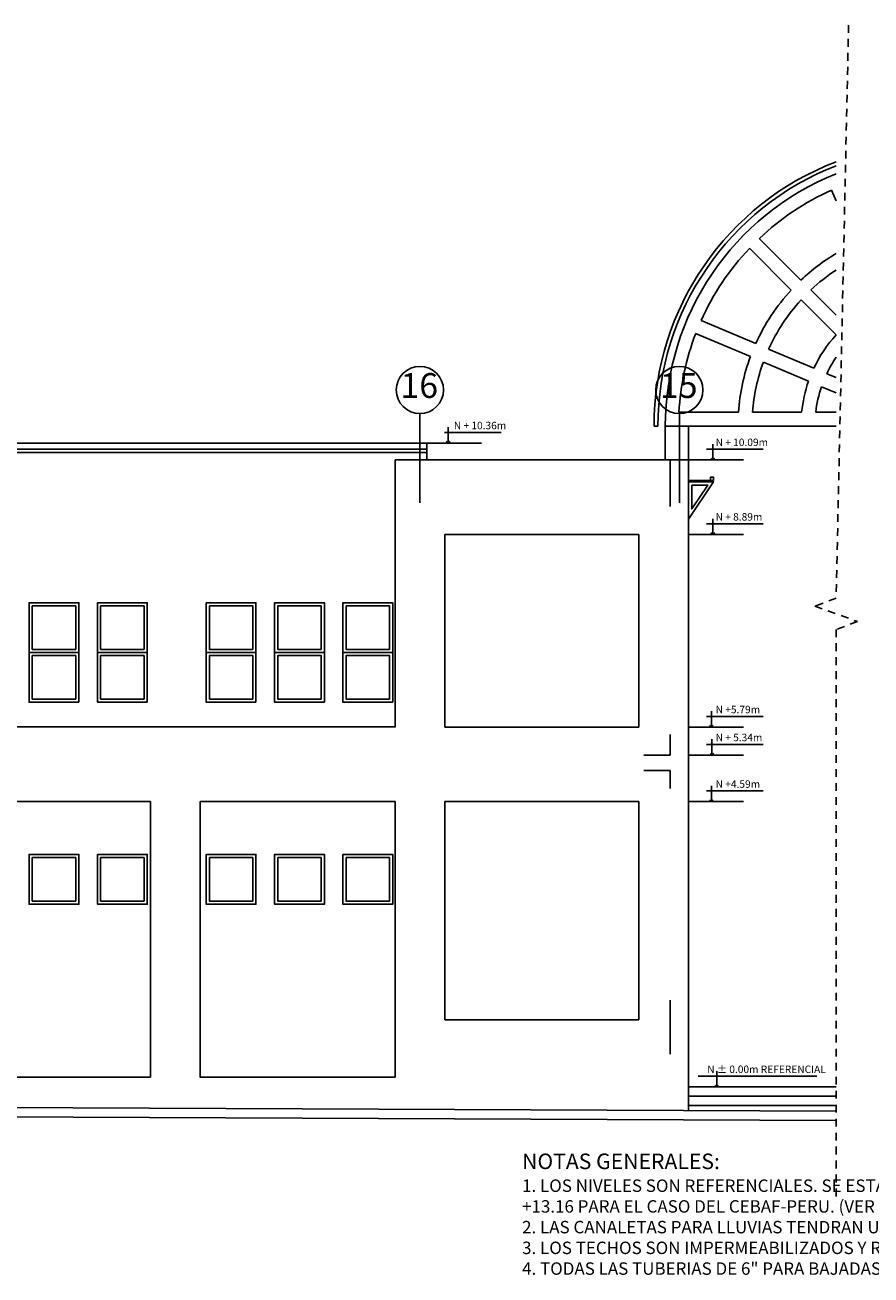
# Model space of a CAD drawing. Extents: x 15 to 75, y -89 to 239.
# Drawn here: x 52 to 66, y -70 to -50 of the extents above; entities that cross this region are included whole.
import ezdxf

# ---------------------------------------------------------------- set-up
doc = ezdxf.new("R2010")
doc.units = 0
doc.header["$MEASUREMENT"] = 0
for name, pattern in [('DASHDOT2', [0.5, 0.25, -0.125, 0, -0.125]), ('HIDDEN', [0.375, 0.25, -0.125]), ('HIDDEN2', [0.1875, 0.125, -0.0625])]:
    doc.linetypes.add(name, pattern=pattern)
doc.layers.get('0').update_dxf_attribs({"linetype": 'CONTINUOUS'})
for name, color, linetype in [('0011Linea Punteada', 1, 'HIDDEN'), ('02', 2, 'CONTINUOUS'), ('06', 6, 'CONTINUOUS'), ('1 Letras', 3, 'CONTINUOUS'), ('1- 015', 30, 'CONTINUOUS'), ('1-01', 1, 'CONTINUOUS'), ('1-02', 2, 'CONTINUOUS'), ('1-04', 4, 'CONTINUOUS'), ('cotas', 1, 'CONTINUOUS'), ('ejes', 7, 'CONTINUOUS')]:
    doc.layers.add(name, color=color, linetype=linetype)
doc.styles.add('ROMANS', font='ARIAL.TTF')
doc.styles.add('SANSSERIF', font='ARIAL.TTF', dxfattribs={"width": 0.9})

# ---------------------------------------------------------------- blocks, each defined once
blk = doc.blocks.new('fdcj')
for p, q in [((190.560711871532, 99.39095260039927), (190.560711871532, 98.50948210550395)), ((190.560711871532, 98.50948210550395), (190.4532394857374, 98.59201425287092)), ((190.560711871532, 98.50948210550395), (190.6681842573265, 98.59201425287092))]:
    blk.add_line(p, q)

msp = doc.modelspace()

# ---------------------------------------------------------------- linework, layer by layer
at = {"color": 7, "linetype": 'Continuous'}
for p, q in [((65.1156025551185, -52.61001643105065), (65.04221740560425, -52.43635413263892)), ((64.5498480593482, -53.88464084477628), (63.87879918718446, -53.21359197260799)), ((64.39128034334263, -54.04518917425785), (63.71924116443952, -53.37314999535111)), ((65.1156025551185, -54.45039534054931), (64.70947665838449, -54.04426944381303)), ((65.11309754960021, -54.76700638051907), (64.55098331090849, -54.20489214182417)), ((63.82127256050572, -54.90812441762601), (62.94200332446454, -54.53656821376817)), ((63.73583011663632, -55.11698765168112), (62.85417009819358, -54.74442116565169)), ((64.75657994623944, -55.30336087926717), (64.02918663678739, -54.99598347347055)), ((64.67122629691076, -55.51226163557531), (63.9439237510409, -55.20492258409613)), ((65.1156025551185, -55.4550744525237), (64.96461398859847, -55.39127062964153)), ((65.1156025551185, -55.70004343074843), (64.87954553776981, -55.60029190338364)), ((63.54378800427313, -56.01088729358217), (62.58604220486305, -56.01088729358217)), ((64.55986370294468, -56.01088729358217), (63.77002968340494, -56.01088729358217)), ((65.1156025551185, -56.01088729358217), (64.78685505206832, -56.01088729358217)), ((62.24630674476194, -56.23653641333167), (62.18613364616286, -56.23653641333167)), ((65.1156025551185, -56.23653641333167), (62.36610373872318, -56.23653641333167)), ((62.36610373872318, -56.23653641333167), (62.36610373872318, -56.77848106632255)), ((62.74218560497266, -56.23653641333167), (62.74218560497266, -56.77848106632255)), ((62.74218560497266, -56.77848106632255), (62.36610373872318, -56.77848106632255))]:
    msp.add_line(p, q, dxfattribs=at)
for centre, radius, start, end in [((66.74218560515911, -56.23653641333167), 4.556051958996766, 110.9170457207224, 180), ((66.74218560515911, -56.23653641333167), 4.495878860396837, 111.2104270531115, 180), ((66.74218560515911, -56.23653641333167), 4.376081866436713, 111.8204061523052, 180), ((66.74218560515911, -56.23653641333167), 4.16226446649421, 114.1010457951513, 133.4467197959708), ((66.77055962780142, -56.23653641333167), 3.234651856947264, 180, 180), ((66.77055962780142, -56.23653641333167), 3.009002737197531, 180, 180), ((66.74218560515911, -56.23653641333167), 4.16226446649421, 136.5532802039185, 155.8989542047324), ((66.77055962780142, -56.23653641333167), 3.234651856947264, 120.7727146791863, 133.3566861951683), ((66.77055962780142, -56.23653641333167), 3.009002737197531, 123.3671398999972, 133.2334142038893), ((66.77055962780142, -56.23653641333167), 3.234651856947264, 137.354524271977, 155.7523410438067), ((66.77055962780142, -56.23653641333167), 3.009002737197531, 137.5312041211675, 155.6518314794398), ((66.74218560515911, -56.23653641333167), 4.16226446649421, 159.0055759204752, 176.8922965472178), ((66.74218560515911, -56.23653641334258), 2.193956793132916, 137.9477443418661, 154.8278729059089), ((66.77055962780142, -56.23653641333167), 3.234651856947264, 159.7503666457721, 175.9998009080557), ((66.77055962780142, -56.23653641333167), 3.009002737197531, 159.9498544238852, 175.6992758046155), ((66.74218560515911, -56.23653641334258), 1.968307673383184, 145.7293222328503, 154.5681110382534), ((66.74218560515911, -56.23653641334258), 2.193956793132916, 160.7237814462092, 174.0966726350791), ((66.74218560515911, -56.23653641334258), 1.968307673383184, 161.1407512575644, 173.417070538999)]:
    msp.add_arc(centre, radius, start, end, dxfattribs=at)
at = {"layer": '0011Linea Punteada', "linetype": 'HIDDEN', "ltscale": 10}
for p, q in [((58.52968560439655, -56.50848106632347), (59.40986752651313, -56.50848106631804)), ((62.74218560497229, -61.52848102568714), (63.62236752708887, -61.52848102568172))]:
    msp.add_line(p, q, dxfattribs=at)
at = {"layer": '0011Linea Punteada', "color": 1, "linetype": 'HIDDEN', "ltscale": 10}
for p, q in [((62.44218560523839, -56.77848106632393), (62.44218560523839, -57.5284810663212)), ((62.74218560498539, -56.77848106633529), (63.62236752710199, -56.77848106632989)), ((62.74218560498542, -57.9784810663521), (63.62236752710196, -57.97848106634665)), ((62.74218560498539, -61.07848106629071), (63.62236752710197, -61.07848106628531)), ((62.44218560523839, -61.19946120891814), (62.44218560523837, -61.5284810662904)), ((62.44218560523837, -61.7784810662904), (62.44218560523837, -62.06828389229281)), ((62.74218560497265, -62.27848106629053), (63.62236752708923, -62.27848106628513)), ((62.44218560523839, -65.47401740378993), (62.44218560523841, -66.33974657497635)), ((62.7405835037362, -66.86844589858535), (64.3684448358736, -66.86844589858535))]:
    msp.add_line(p, q, dxfattribs=at)
at = {"layer": '0011Linea Punteada', "color": 1, "ltscale": 10}
for p, q in [((62.44218560523837, -61.5284810662904), (62.02191609716534, -61.52848106629039)), ((63.04218560470511, -61.5284810662904), (63.46245511277814, -61.52848106629039)), ((62.44218560523837, -61.77848106628949), (62.02191609716534, -61.77848106628948))]:
    msp.add_line(p, q, dxfattribs=at)
at = {"layer": '0011Linea Punteada', "ltscale": 10}
for points in [[(52.17968481307961, -63.32848600455104), (52.17968481307961, -63.17848600456674), (52.87968481307943, -63.17848600456674), (52.87968481307943, -63.32848600455115)], [(53.27968481307815, -63.32848600455104), (53.27968481307815, -63.17848600456674), (53.97968481307797, -63.17848600456674), (53.97968481307797, -63.32848600455115)], [(55.02968481307798, -63.32848600455102), (55.02968481307798, -63.17848600456673), (55.7296848130778, -63.17848600456673), (55.7296848130778, -63.32848600455114)], [(56.12968481307789, -63.32848600455103), (56.12968481307789, -63.17848600456674), (56.82968481307771, -63.17848600456674), (56.82968481307771, -63.32848600455115)], [(57.22968481307779, -63.32848600455104), (57.22968481307779, -63.17848600456674), (57.92968481307761, -63.17848600456674), (57.92968481307761, -63.32848600455115)]]:
    msp.add_lwpolyline(points, dxfattribs=at)
at = {"layer": '02'}
for p, q in [((58.52968560439655, -56.50848106632348), (46.94881978639613, -56.50848106632211)), ((58.52968560439655, -56.65848106632311), (46.94881978639613, -56.65848106632129)), ((62.7405835037362, -66.86844589858535), (65.1156025551185, -66.86844589858535)), ((62.7405835037362, -67.01844589858536), (65.1156025551185, -67.01844589858536)), ((62.7405835037362, -67.16844589858536), (65.1156025551185, -67.16844589858536))]:
    msp.add_line(p, q, dxfattribs=at)
at = {"layer": '02', "ltscale": 0.5}
for points in [[(52.92968481348304, -60.67848106629035), (52.12968481348286, -60.67848106629035), (52.12968481348286, -59.07848106629044), (52.92968481348304, -59.07848106629044)], [(54.02968481348159, -60.67848106629035), (53.22968481348141, -60.67848106629035), (53.22968481348141, -59.07848106629044), (54.02968481348159, -59.07848106629044)], [(55.77968481348086, -60.67848106629035), (54.97968481348068, -60.67848106629035), (54.97968481348068, -59.07848106629044), (55.77968481348086, -59.07848106629044)], [(56.87968481348132, -60.67848106629035), (56.07968481348114, -60.67848106629035), (56.07968481348114, -59.07848106629044), (56.87968481348132, -59.07848106629044)], [(57.97968481348122, -60.67848106629035), (57.17968481348104, -60.67848106629035), (57.17968481348104, -59.07848106629044), (57.97968481348122, -59.07848106629044)]]:
    msp.add_lwpolyline(points, close=True, dxfattribs=at)
at = {"layer": '06'}
msp.add_line((65.1156025551185, -67.40843299898786), (19.85697684525657, -67.21760245133677), dxfattribs=at)
at = {"layer": '1- 015', "color": 2}
msp.add_line((58.52968560439655, -56.50848106632348), (58.52968560439565, -56.77848106632391), dxfattribs=at)
at = {"layer": '1- 015'}
msp.add_line((65.1156025551185, -67.25843166540461), (19.85697684525657, -67.0676011298977), dxfattribs=at)
at = {"layer": '1- 015', "color": 1, "linetype": 'HIDDEN2'}
msp.add_lwpolyline([(65.31560255452291, -49.78004558814983), (65.1156025551185, -59.00565406963651), (64.7721678776874, -59.13065406963651), (65.45903723255051, -59.38065406963651), (65.1156025551185, -59.50565406963651), (65.1156025551185, -68.73126255112274)], dxfattribs=at)
msp.add_lwpolyline([(65.31560255452291, -49.78004558814983), (65.1156025551185, -59.00565406963651), (64.7721678776874, -59.13065406963651), (65.45903723255051, -59.38065406963651), (65.1156025551185, -59.50565406963651), (65.1156025551185, -68.73126255112274)], dxfattribs=at)
at = {"layer": '1-01'}
for p, q in [((58.52968560439655, -56.60848106632293), (46.94881978639613, -56.60848106632157)), ((52.92968481348304, -59.87848106629063), (52.12968481348286, -59.87848106629063)), ((54.02968481348159, -59.87848106629063), (53.22968481348141, -59.87848106629063)), ((55.77968481348086, -59.87848106629063), (54.97968481348068, -59.87848106629063)), ((56.87968481348132, -59.87848106629063), (56.07968481348114, -59.87848106629063)), ((57.97968481348122, -59.87848106629063), (57.17968481348104, -59.87848106629063))]:
    msp.add_line(p, q, dxfattribs=at)
for points in [[(63.09218560465588, -57.13361388594434), (62.74218560465583, -57.13361388594434), (62.74218560465583, -57.10861388594434), (63.09218560465588, -57.10861388594434)], [(63.14218560465585, -57.10861388594434), (63.09218560465588, -57.10861388594434), (63.09218560465588, -57.05861388594434), (63.14218560465585, -57.05861388594434)], [(62.79218560465581, -57.18361388594433), (63.04875975006478, -57.18361388594433), (62.79218560465581, -57.56847510405774)], [(52.87968481348286, -59.82848106628999), (52.17968481348304, -59.82848106628999), (52.17968481348304, -59.12848106629063), (52.87968481348286, -59.12848106629063)], [(53.97968481348141, -59.82848106628999), (53.27968481348159, -59.82848106628999), (53.27968481348159, -59.12848106629063), (53.97968481348141, -59.12848106629063)], [(55.72968481348068, -59.82848106628999), (55.02968481348086, -59.82848106628999), (55.02968481348086, -59.12848106629063), (55.72968481348068, -59.12848106629063)], [(56.82968481348114, -59.82848106628999), (56.12968481348132, -59.82848106628999), (56.12968481348132, -59.12848106629063), (56.82968481348114, -59.12848106629063)], [(57.92968481348104, -59.82848106628999), (57.22968481348122, -59.82848106628999), (57.22968481348122, -59.12848106629063), (57.92968481348104, -59.12848106629063)], [(52.87968481348286, -60.62848106629017), (52.17968481348304, -60.62848106629017), (52.17968481348304, -59.92848106629035), (52.87968481348286, -59.92848106629035)], [(53.97968481348141, -60.62848106629017), (53.27968481348159, -60.62848106629017), (53.27968481348159, -59.92848106629035), (53.97968481348141, -59.92848106629035)], [(55.72968481348068, -60.62848106629017), (55.02968481348086, -60.62848106629017), (55.02968481348086, -59.92848106629035), (55.72968481348068, -59.92848106629035)], [(56.82968481348114, -60.62848106629017), (56.12968481348132, -60.62848106629017), (56.12968481348132, -59.92848106629035), (56.82968481348114, -59.92848106629035)], [(57.92968481348104, -60.62848106629017), (57.22968481348122, -60.62848106629017), (57.22968481348122, -59.92848106629035), (57.92968481348104, -59.92848106629035)]]:
    msp.add_lwpolyline(points, close=True, dxfattribs=at)
msp.add_lwpolyline([(62.74218560465583, -57.13361388594433), (63.14218560465584, -57.13361388594434), (62.74218560465583, -57.73361388594434), (62.74218560465583, -57.13361388594433)], dxfattribs=at)
at = {"layer": '1-01', "ltscale": 0.5}
for points in [[(52.87968481307943, -63.32848600455115), (52.87968481307943, -63.87848600456656), (52.17968481307961, -63.87848600456656), (52.17968481307961, -63.32848600455105)], [(53.97968481307797, -63.32848600455115), (53.97968481307797, -63.87848600456656), (53.27968481307815, -63.87848600456656), (53.27968481307815, -63.32848600455105)], [(55.7296848130778, -63.32848600455114), (55.7296848130778, -63.87848600456655), (55.02968481307798, -63.87848600456655), (55.02968481307798, -63.32848600455103)], [(56.82968481307771, -63.32848600455115), (56.82968481307771, -63.87848600456655), (56.12968481307789, -63.87848600456655), (56.12968481307789, -63.32848600455104)], [(57.92968481307761, -63.32848600455115), (57.92968481307761, -63.87848600456656), (57.22968481307779, -63.87848600456656), (57.22968481307779, -63.32848600455105)]]:
    msp.add_lwpolyline(points, dxfattribs=at)
at = {"layer": '1-02'}
for p, q in [((59.72667604244158, -56.33679205248984), (58.81585520297333, -56.33679205248984)), ((63.93917604303041, -56.60679205250169), (63.02835520356219, -56.60679205250169)), ((63.9391760430313, -57.80679205251498), (63.02835520356307, -57.80679205251498)), ((63.93917604303039, -60.90679205245711), (63.02835520356217, -60.90679205245711)), ((63.93917604301726, -61.35679201185945), (63.02835520354904, -61.35679201185943)), ((63.93917604301765, -62.10679205245693), (63.02835520354943, -62.10679205245693)), ((64.80683344277952, -66.69675688474808), (62.89339374912902, -66.69675688474808))]:
    msp.add_line(p, q, dxfattribs=at)
at = {"layer": '1-02', "ltscale": 0.5}
for points in [[(52.12968481307943, -63.32848600455103), (52.12968481307943, -63.12848600456656), (52.92968481307961, -63.12848600456656), (52.92968481307961, -63.32848600455117)], [(53.22968481307797, -63.32848600455103), (53.22968481307797, -63.12848600456656), (54.02968481307815, -63.12848600456656), (54.02968481307815, -63.32848600455117)], [(54.9796848130778, -63.32848600455102), (54.9796848130778, -63.12848600456655), (55.77968481307798, -63.12848600456655), (55.77968481307798, -63.32848600455115)], [(56.07968481307771, -63.32848600455102), (56.07968481307771, -63.12848600456655), (56.87968481307789, -63.12848600456655), (56.87968481307789, -63.32848600455116)], [(57.17968481307761, -63.32848600455103), (57.17968481307761, -63.12848600456656), (57.97968481307779, -63.12848600456656), (57.97968481307779, -63.32848600455117)], [(52.92968481307961, -63.32848600455117), (52.92968481307961, -63.92848600456583), (52.12968481307943, -63.92848600456583), (52.12968481307943, -63.32848600455103)], [(54.02968481307815, -63.32848600455117), (54.02968481307815, -63.92848600456583), (53.22968481307797, -63.92848600456583), (53.22968481307797, -63.32848600455103)], [(55.77968481307798, -63.32848600455115), (55.77968481307798, -63.92848600456582), (54.9796848130778, -63.92848600456582), (54.9796848130778, -63.32848600455102)], [(56.87968481307789, -63.32848600455116), (56.87968481307789, -63.92848600456583), (56.07968481307771, -63.92848600456583), (56.07968481307771, -63.32848600455102)], [(57.97968481307779, -63.32848600455117), (57.97968481307779, -63.92848600456583), (57.17968481307761, -63.92848600456583), (57.17968481307761, -63.32848600455103)]]:
    msp.add_lwpolyline(points, dxfattribs=at)
at = {"layer": '1-04'}
for p, q in [((62.74218560497175, -56.77848106632346), (58.0171856048533, -56.77848106632346)), ((58.0171856048533, -56.77848106632346), (58.0171856048533, -61.07848106629071)), ((62.74218560498539, -56.77848106633529), (62.74218560497177, -67.24842428182914)), ((61.94218560497248, -57.97848106632328), (58.81718560485348, -57.97848106632328)), ((58.81718560485348, -57.97848106632328), (58.81718560485348, -61.07848106629071)), ((61.94218560497248, -57.97848106632328), (61.94218560497248, -61.07848106629071)), ((42.16718560433269, -61.0752104251336), (58.0171856048533, -61.0752104251336)), ((61.94218560497248, -61.07848106629071), (58.81718560485348, -61.07848106629071)), ((50.89218560493902, -62.27848106629052), (54.07968560494956, -62.27848106629052)), ((54.07968560494956, -62.27848106629052), (54.07968560494955, -66.71115873584034)), ((54.87968560495065, -62.27848106629052), (54.87968560494972, -66.71115873584034)), ((54.87968560495065, -62.27848106629052), (58.01718560485421, -62.27848106629052)), ((58.0171856048533, -62.27848106629052), (58.0171856048533, -66.71115873584034)), ((61.94218560497248, -62.27848106629053), (58.81718560485348, -62.27848106629053)), ((58.81718560485348, -62.27848106629053), (58.81718560485267, -65.78844589858505)), ((61.94218560497248, -62.27848106629053), (61.94218560497248, -65.78844589858565)), ((61.94218560497248, -65.78844589858565), (58.81718560485267, -65.78844589858505)), ((54.07968560494955, -66.71115873584034), (50.89218560493902, -66.71115873584034)), ((58.0171856048533, -66.71115873584034), (54.87808350371419, -66.71115873584034))]:
    msp.add_line(p, q, dxfattribs=at)
at = {"layer": 'ejes', "linetype": 'DASHDOT2', "ltscale": 20}
for p, q in [((58.41718560488273, -57.45476990248733), (58.41718560488273, -56.03325018450664)), ((58.41718560488369, -57.46827253198308), (58.41718560488369, -56.04675281400239)), ((62.59218560508103, -57.45476990248733), (62.59218560508103, -56.03325018450664)), ((62.59218560504198, -57.46827253198308), (62.59218560504198, -56.04675281400239))]:
    msp.add_line(p, q, dxfattribs=at)
at = {"layer": 'ejes', "color": 1, "linetype": 'ByBlock'}
for centre in [(58.41718560488273, -55.65325018450665), (62.59218560508103, -55.65325018450665)]:
    msp.add_circle(centre, 0.38, dxfattribs=at)

# ---------------------------------------------------------------- block references
at = {"layer": '1-02', "xscale": 0.2879999999995562, "yscale": 0.2880000000000109, "zscale": 0.288}
for p in [(3.990472855840181, -84.87921191270485), (8.23571893446345, -89.89921187207386), (8.311472990126632, -95.23917674497156)]:
    msp.add_blockref('fdcj', p, dxfattribs=at)
at = {"layer": '1-02', "extrusion": (0, 0, -1), "xscale": -0.2879999999995562, "yscale": 0.2880000000000109, "zscale": -0.288}
for p in [(-8.249482739964996, -85.14921191271661), (-8.249482739965906, -86.34921191272996), (-8.226020923018893, -89.4492119126721), (-8.226020923006153, -90.64921191267192)]:
    msp.add_blockref('fdcj', p, dxfattribs=at)

# ---------------------------------------------------------------- texts
at = {"layer": '1 Letras', "insert": (60.06214026245324, -67.94220204754498), "char_height": 0.2, "width": 13.8708652089275, "attachment_point": 1, "style": 'ROMANS'}
msp.add_mtext('{\\H1.25x;NOTAS GENERALES: }\\P{\\C2;1. LOS NIVELES SON REFERENCIALES. SE ESTA CONSIDERANDO QUE EL NPT ± 0.00 CORRESPONDE AL NIVEL +13.16 PARA EL CASO DEL CEBAF-PERU. (VER PLANO DE NIVELES).\\P2. LAS CANALETAS PARA LLUVIAS TENDRAN UNA PENDIENTE DE 2% BAJANDO HACIA LAS TUBERIAS DE 6".\\P3. LOS TECHOS SON IMPERMEABILIZADOS Y RECUBIERTOS CON MANTAS ASFALTICAS\\P\\fArial|b0|i0|c0|p34;4. TODAS LAS TUBERIAS DE 6" PARA BAJADAS DE AGUAS PLUVIALES TENDRAN UN RUPTOR DE VACIO}', dxfattribs=at)
at = {"layer": 'cotas', "color": 2, "linetype": 'Continuous', "char_height": 0.1199999999999999, "attachment_point": 4, "style": 'ROMANS'}
for s, insert in [('N + 10.36m', (58.96331196436105, -56.24131918331717)), ('N + 10.09m', (63.17581196494992, -56.511319183329)), ('N + 8.89m', (63.1758119649508, -57.7113191833423)), ('N +5.79m', (63.1758119649499, -60.81131918328443)), ('N + 5.34m', (63.17581196493677, -61.26131914268676)), ('N +4.59m', (63.17581196493716, -62.01131918328424)), ('N ± 0.00m REFERENCIAL', (63.04085051051675, -66.6012840155754))]:
    msp.add_mtext(s, dxfattribs=dict(at, insert=insert))
at = {"layer": 'ejes', "color": 2, "linetype": 'ByBlock', "char_height": 0.3999999999999997, "width": 9.676799999999998, "attachment_point": 5, "style": 'SANSSERIF'}
for s, insert in [('16', (58.40690034722804, -55.63367656223897)), ('15', (62.58190034742634, -55.63367656223897))]:
    msp.add_mtext(s, dxfattribs=dict(at, insert=insert))

doc.saveas('drawing.dxf')
